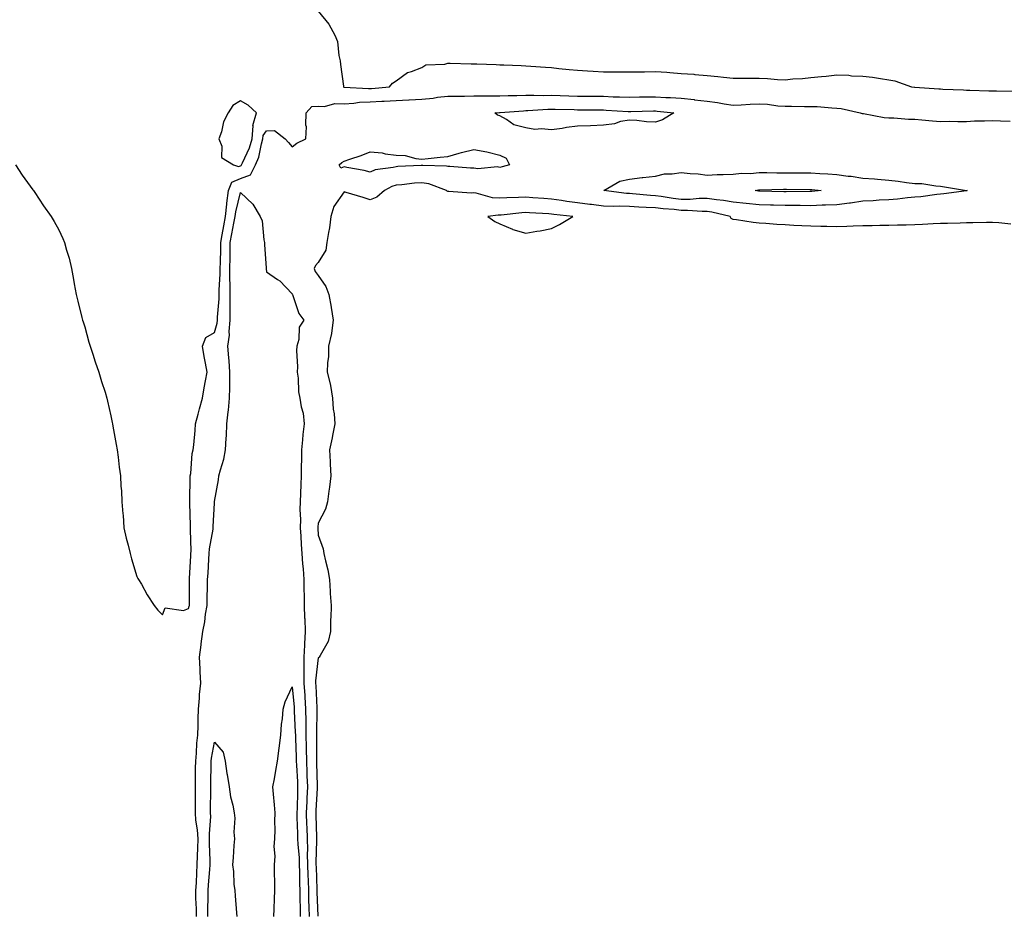
# Model space of a CAD drawing. Units: inches. Extents: x 965843 to 968483, y 7197578 to 7200218.
# Drawn here: x 967603 to 967983, y 7198233 to 7198578 of the extents above; entities that cross this region are included whole.
import ezdxf

# ---------------------------------------------------------------- set-up
doc = ezdxf.new("R2010")
doc.units = ezdxf.units.IN
doc.header["$MEASUREMENT"] = 0
doc.layers.add('Contour_96587197', color=7, linetype='Continuous', true_color=0x4023ec)

msp = doc.modelspace()

# ---------------------------------------------------------------- linework, layer by layer
at = {"layer": 'Contour_96587197'}
for points in [[(967718.05, 7198581.16, 3160), (967722.18, 7198576.06, 3160), (967724.52, 7198571.92, 3160), (967725.5, 7198569.38, 3160), (967725.95, 7198564.03, 3160), (967726.47, 7198561.92, 3160), (967726.63, 7198560.51, 3160), (967727.8, 7198552.17, 3160), (967727.83, 7198551.92, 3160), (967727.98, 7198551.86, 3160), (967728.11, 7198551.86, 3160), (967737.44, 7198551.31, 3160), (967738.05, 7198551.35, 3160), (967738.6, 7198551.37, 3160), (967745.57, 7198551.92, 3160), (967746.64, 7198553.33, 3160), (967748.05, 7198554.32, 3160), (967752.46, 7198557.51, 3160), (967753.97, 7198557.84, 3160), (967758.05, 7198559.46, 3160), (967759.59, 7198560.38, 3160), (967766.87, 7198560.75, 3160), (967768.05, 7198561.08, 3160), (967768.91, 7198561.06, 3160), (967776.99, 7198560.85, 3160), (967778.05, 7198560.83, 3160), (967779.19, 7198560.77, 3160), (967786.64, 7198560.51, 3160), (967788.05, 7198560.46, 3160), (967789.57, 7198560.4, 3160), (967796.27, 7198560.14, 3160), (967798.05, 7198560.06, 3160), (967800.04, 7198559.93, 3160), (967805.71, 7198559.58, 3160), (967808.05, 7198559.38, 3160), (967810.89, 7198559.07, 3160), (967814.82, 7198558.7, 3160), (967818.05, 7198558.33, 3160), (967821.87, 7198558.09, 3160), (967824.09, 7198557.96, 3160), (967828.05, 7198557.72, 3160), (967832.27, 7198557.7, 3160), (967833.86, 7198557.74, 3160), (967838.05, 7198557.72, 3160), (967842.18, 7198557.78, 3160), (967843.92, 7198557.78, 3160), (967848.05, 7198557.86, 3160), (967852.43, 7198557.55, 3160), (967853.62, 7198557.49, 3160), (967858.05, 7198557.13, 3160), (967862.91, 7198556.78, 3160), (967863.24, 7198556.72, 3160), (967868.05, 7198556.31, 3160), (967872.09, 7198555.96, 3160), (967874.3, 7198555.67, 3160), (967878.05, 7198555.32, 3160), (967881.4, 7198555.26, 3160), (967884.64, 7198555.34, 3160), (967888.05, 7198555.28, 3160), (967891.27, 7198555.14, 3160), (967895.14, 7198554.83, 3160), (967898.05, 7198554.69, 3160), (967901.11, 7198554.99, 3160), (967904.81, 7198555.16, 3160), (967908.05, 7198555.49, 3160), (967912.07, 7198555.94, 3160), (967913.89, 7198556.08, 3160), (967918.05, 7198556.59, 3160), (967922.61, 7198556.47, 3160), (967923.72, 7198556.26, 3160), (967928.05, 7198556.12, 3160), (967931.8, 7198555.67, 3160), (967934.84, 7198555.12, 3160), (967938.05, 7198554.71, 3160), (967940.38, 7198554.26, 3160), (967946.88, 7198551.92, 3160), (967947.96, 7198551.82, 3160), (967948.05, 7198551.82, 3160), (967948.16, 7198551.8, 3160), (967957.35, 7198551.22, 3160), (967958.05, 7198551.14, 3160), (967958.87, 7198551.1, 3160), (967966.92, 7198550.79, 3160), (967968.05, 7198550.73, 3160), (967969.28, 7198550.69, 3160), (967976.59, 7198550.46, 3160), (967978.05, 7198550.44, 3160), (967979.62, 7198550.36, 3160), (967986.34, 7198550.22, 3160)], [(967601.26, 7198521.92, 3159), (967603.95, 7198517.82, 3159), (967608.05, 7198512.27, 3159), (967608.19, 7198512.06, 3159), (967608.28, 7198511.92, 3159), (967608.76, 7198511.2, 3159), (967612.16, 7198506.02, 3159), (967615.13, 7198501.92, 3159), (967616.18, 7198500.05, 3159), (967618.05, 7198496.76, 3159), (967619.55, 7198493.42, 3159), (967620.16, 7198491.92, 3159), (967620.96, 7198489.01, 3159), (967621.96, 7198485.83, 3159), (967622.87, 7198481.92, 3159), (967623.72, 7198477.58, 3159), (967623.96, 7198476.02, 3159), (967624.68, 7198471.92, 3159), (967625.36, 7198469.24, 3159), (967626.91, 7198463.05, 3159), (967627.19, 7198461.92, 3159), (967627.4, 7198461.26, 3159), (967628.05, 7198459.36, 3159), (967629.61, 7198453.48, 3159), (967630.09, 7198451.92, 3159), (967631.1, 7198448.87, 3159), (967631.98, 7198445.85, 3159), (967633.42, 7198441.92, 3159), (967634.47, 7198438.35, 3159), (967635.84, 7198434.13, 3159), (967636.53, 7198431.92, 3159), (967636.81, 7198430.67, 3159), (967638.05, 7198425.05, 3159), (967638.62, 7198422.49, 3159), (967638.74, 7198421.92, 3159), (967638.9, 7198421.08, 3159), (967640.1, 7198413.97, 3159), (967640.48, 7198411.92, 3159), (967640.87, 7198409.11, 3159), (967641.36, 7198405.22, 3159), (967641.84, 7198401.92, 3159), (967642, 7198397.97, 3159), (967642.22, 7198396.1, 3159), (967642.36, 7198391.92, 3159), (967642.73, 7198387.25, 3159), (967642.81, 7198386.69, 3159), (967643.13, 7198381.92, 3159), (967644.03, 7198377.9, 3159), (967644.72, 7198375.24, 3159), (967645.52, 7198371.92, 3159), (967646.03, 7198369.91, 3159), (967648.05, 7198363.13, 3159), (967648.49, 7198362.35, 3159), (967648.8, 7198361.92, 3159), (967649.85, 7198360.12, 3159), (967652.11, 7198355.98, 3159), (967654.83, 7198351.92, 3159), (967656.22, 7198350.1, 3159), (967658.05, 7198348.35, 3159), (967659, 7198350.96, 3159), (967666.15, 7198350.01, 3159), (967668.05, 7198350.69, 3159), (967668.31, 7198351.67, 3159), (967668.36, 7198351.92, 3159), (967668.36, 7198352.23, 3159), (967668.41, 7198361.55, 3159), (967668.42, 7198361.92, 3159), (967668.44, 7198362.31, 3159), (967668.91, 7198371.06, 3159), (967668.96, 7198371.92, 3159), (967669.02, 7198372.9, 3159), (967668.75, 7198381.22, 3159), (967668.81, 7198381.92, 3159), (967668.82, 7198382.68, 3159), (967668.5, 7198391.47, 3159), (967668.5, 7198391.92, 3159), (967668.54, 7198392.41, 3159), (967668.67, 7198401.3, 3159), (967668.72, 7198401.92, 3159), (967668.89, 7198402.76, 3159), (967669.47, 7198410.49, 3159), (967669.84, 7198411.92, 3159), (967670.04, 7198413.91, 3159), (967670.54, 7198419.44, 3159), (967670.79, 7198421.92, 3159), (967671.78, 7198425.65, 3159), (967672.27, 7198427.7, 3159), (967673.45, 7198431.92, 3159), (967674.06, 7198435.9, 3159), (967674.65, 7198438.52, 3159), (967675.25, 7198441.92, 3159), (967674.62, 7198445.36, 3159), (967674.05, 7198447.92, 3159), (967673.37, 7198451.92, 3159), (967674.76, 7198455.22, 3159), (967678.05, 7198457.23, 3159), (967679.14, 7198460.83, 3159), (967679.24, 7198461.92, 3159), (967679.27, 7198463.13, 3159), (967679.81, 7198470.16, 3159), (967679.83, 7198471.92, 3159), (967679.83, 7198473.7, 3159), (967680.27, 7198479.71, 3159), (967680.26, 7198481.92, 3159), (967680.31, 7198484.19, 3159), (967680.46, 7198489.52, 3159), (967680.51, 7198491.92, 3159), (967681.06, 7198494.93, 3159), (967681.64, 7198498.33, 3159), (967682.31, 7198501.92, 3159), (967682.84, 7198506.71, 3159), (967682.84, 7198507.12, 3159), (967683.52, 7198511.92, 3159), (967684.8, 7198515.18, 3159), (967688.05, 7198516.63, 3159), (967691.96, 7198518.01, 3159), (967693.93, 7198521.92, 3159), (967695.1, 7198524.87, 3159), (967696.16, 7198530.03, 3159), (967696.73, 7198531.92, 3159), (967696.82, 7198533.15, 3159), (967698.05, 7198534.95, 3159), (967701.18, 7198535.05, 3159), (967705.32, 7198531.92, 3159), (967706.64, 7198530.51, 3159), (967708.05, 7198528.85, 3159), (967709.77, 7198530.2, 3159), (967713.25, 7198531.92, 3159), (967713.49, 7198536.49, 3159), (967713.31, 7198537.19, 3159), (967713.46, 7198541.92, 3159), (967715.64, 7198544.32, 3159), (967718.05, 7198544.52, 3159), (967720.45, 7198544.32, 3159), (967724.44, 7198545.53, 3159), (967728.05, 7198545.4, 3159), (967731.76, 7198545.63, 3159), (967733.97, 7198546, 3159), (967738.05, 7198546.22, 3159), (967742.54, 7198546.41, 3159), (967743.54, 7198546.43, 3159), (967748.05, 7198546.65, 3159), (967753.03, 7198546.94, 3159), (967753.08, 7198546.94, 3159), (967758.05, 7198547.25, 3159), (967762.38, 7198547.58, 3159), (967764.07, 7198547.94, 3159), (967768.05, 7198548.33, 3159), (967771.57, 7198548.4, 3159), (967774.51, 7198548.37, 3159), (967778.05, 7198548.44, 3159), (967781.46, 7198548.5, 3159), (967784.57, 7198548.44, 3159), (967788.05, 7198548.5, 3159), (967791.35, 7198548.62, 3159), (967794.7, 7198548.58, 3159), (967798.05, 7198548.68, 3159), (967801.22, 7198548.76, 3159), (967804.78, 7198548.66, 3159), (967808.05, 7198548.72, 3159), (967811.35, 7198548.62, 3159), (967814.63, 7198548.5, 3159), (967818.05, 7198548.4, 3159), (967821.6, 7198548.37, 3159), (967824.46, 7198548.33, 3159), (967828.05, 7198548.29, 3159), (967831.83, 7198548.15, 3159), (967834.25, 7198548.13, 3159), (967838.05, 7198547.97, 3159), (967841.93, 7198548.05, 3159), (967844.19, 7198548.07, 3159), (967848.05, 7198548.13, 3159), (967852.1, 7198547.88, 3159), (967853.94, 7198547.82, 3159), (967858.05, 7198547.53, 3159), (967862.96, 7198547.02, 3159), (967863.13, 7198547, 3159), (967868.05, 7198546.41, 3159), (967872.06, 7198545.94, 3159), (967874.6, 7198545.38, 3159), (967878.05, 7198544.87, 3159), (967881.15, 7198545.03, 3159), (967884.66, 7198545.32, 3159), (967888.05, 7198545.46, 3159), (967891.34, 7198545.22, 3159), (967895.29, 7198544.67, 3159), (967898.05, 7198544.44, 3159), (967900.59, 7198544.46, 3159), (967905.55, 7198544.42, 3159), (967908.05, 7198544.42, 3159), (967910.48, 7198544.34, 3159), (967916.13, 7198543.85, 3159), (967918.05, 7198543.78, 3159), (967919.69, 7198543.56, 3159), (967927.08, 7198541.92, 3159), (967927.79, 7198541.67, 3159), (967928.05, 7198541.63, 3159), (967928.37, 7198541.61, 3159), (967936.23, 7198540.1, 3159), (967938.05, 7198540.03, 3159), (967939.98, 7198539.99, 3159), (967945.62, 7198539.48, 3159), (967948.05, 7198539.44, 3159), (967950.75, 7198539.22, 3159), (967954.94, 7198538.81, 3159), (967958.05, 7198538.58, 3159), (967961.29, 7198538.68, 3159), (967964.66, 7198538.54, 3159), (967968.05, 7198538.62, 3159), (967971.13, 7198538.85, 3159), (967974.95, 7198538.83, 3159), (967978.05, 7198539.03, 3159), (967981.13, 7198538.85, 3159), (967984.84, 7198538.7, 3159)], [(967985.16, 7198499.03, 3159), (967980.46, 7198499.5, 3159), (967978.05, 7198499.62, 3159), (967975.75, 7198499.62, 3159), (967970.45, 7198499.52, 3159), (967968.05, 7198499.52, 3159), (967965.56, 7198499.42, 3159), (967960.67, 7198499.3, 3159), (967958.05, 7198499.21, 3159), (967955.21, 7198499.07, 3159), (967951.09, 7198498.87, 3159), (967948.05, 7198498.76, 3159), (967944.74, 7198498.62, 3159), (967941.36, 7198498.6, 3159), (967938.05, 7198498.46, 3159), (967934.55, 7198498.42, 3159), (967931.61, 7198498.37, 3159), (967928.05, 7198498.33, 3159), (967924.37, 7198498.23, 3159), (967921.88, 7198498.09, 3159), (967918.05, 7198497.99, 3159), (967914.18, 7198498.05, 3159), (967911.85, 7198498.13, 3159), (967908.05, 7198498.19, 3159), (967904.48, 7198498.35, 3159), (967901.46, 7198498.52, 3159), (967898.05, 7198498.68, 3159), (967894.92, 7198498.8, 3159), (967890.7, 7198499.28, 3159), (967888.05, 7198499.4, 3159), (967885.72, 7198499.6, 3159), (967879.32, 7198500.65, 3159), (967878.05, 7198500.77, 3159), (967877.3, 7198501.18, 3159), (967876.9, 7198501.92, 3159), (967869.77, 7198503.64, 3159), (967868.05, 7198503.87, 3159), (967866.1, 7198503.87, 3159), (967860.46, 7198504.32, 3159), (967858.05, 7198504.32, 3159), (967855.34, 7198504.62, 3159), (967851.03, 7198504.91, 3159), (967848.05, 7198505.28, 3159), (967844.51, 7198505.47, 3159), (967841.66, 7198505.53, 3159), (967838.05, 7198505.75, 3159), (967834.08, 7198505.9, 3159), (967831.93, 7198505.79, 3159), (967828.05, 7198505.96, 3159), (967823.45, 7198506.53, 3159), (967822.77, 7198506.63, 3159), (967818.05, 7198507.15, 3159), (967813.86, 7198507.74, 3159), (967811.89, 7198508.07, 3159), (967808.05, 7198508.66, 3159), (967804.99, 7198508.85, 3159), (967800.78, 7198509.19, 3159), (967798.05, 7198509.38, 3159), (967795.34, 7198509.21, 3159), (967790.82, 7198509.15, 3159), (967788.05, 7198508.95, 3159), (967785.27, 7198509.13, 3159), (967779.01, 7198510.96, 3159), (967778.05, 7198511.06, 3159), (967777.08, 7198510.96, 3159), (967768.38, 7198511.59, 3159), (967768.05, 7198511.53, 3159), (967767.82, 7198511.69, 3159), (967767.52, 7198511.92, 3159), (967760.67, 7198514.54, 3159), (967758.05, 7198514.99, 3159), (967755.21, 7198514.77, 3159), (967750.34, 7198514.21, 3159), (967748.05, 7198514.01, 3159), (967746.42, 7198513.54, 3159), (967743.64, 7198511.92, 3159), (967740.59, 7198509.38, 3159), (967738.05, 7198508.37, 3159), (967735.43, 7198509.3, 3159), (967728.8, 7198511.16, 3159), (967728.05, 7198511.41, 3159), (967724.11, 7198505.85, 3159), (967722.87, 7198501.92, 3159), (967722.39, 7198497.58, 3159), (967721.96, 7198495.83, 3159), (967721.39, 7198491.92, 3159), (967720.98, 7198488.99, 3159), (967718.05, 7198484.21, 3159), (967716.96, 7198483.01, 3159), (967716.54, 7198481.92, 3159), (967716.9, 7198480.77, 3159), (967718.05, 7198479.24, 3159), (967721.02, 7198474.89, 3159), (967722.1, 7198471.92, 3159), (967723.02, 7198466.94, 3159), (967723.03, 7198466.9, 3159), (967723.77, 7198461.92, 3159), (967723.13, 7198457, 3159), (967723.14, 7198456.82, 3159), (967722.07, 7198451.92, 3159), (967722.04, 7198447.94, 3159), (967721.57, 7198445.44, 3159), (967721.53, 7198441.92, 3159), (967722.6, 7198437.37, 3159), (967722.85, 7198436.72, 3159), (967723.61, 7198431.92, 3159), (967723.79, 7198427.66, 3159), (967724.18, 7198425.79, 3159), (967724.42, 7198421.92, 3159), (967723.54, 7198417.41, 3159), (967723.44, 7198416.53, 3159), (967722.34, 7198411.92, 3159), (967722.6, 7198407.37, 3159), (967722.6, 7198406.47, 3159), (967722.89, 7198401.92, 3159), (967722.43, 7198397.55, 3159), (967722.09, 7198395.96, 3159), (967721.59, 7198391.92, 3159), (967720.89, 7198389.07, 3159), (967718.05, 7198383.64, 3159), (967717.86, 7198382.12, 3159), (967717.85, 7198381.92, 3159), (967717.86, 7198381.74, 3159), (967718.05, 7198379.01, 3159), (967719.9, 7198373.78, 3159), (967720.28, 7198371.92, 3159), (967720.8, 7198369.17, 3159), (967721.74, 7198365.61, 3159), (967722.35, 7198361.92, 3159), (967722.65, 7198357.33, 3159), (967722.6, 7198356.47, 3159), (967723, 7198351.92, 3159), (967722.9, 7198347.06, 3159), (967722.84, 7198346.71, 3159), (967722.73, 7198341.92, 3159), (967721.91, 7198338.07, 3159), (967718.75, 7198332.62, 3159), (967718.47, 7198331.92, 3159), (967718.22, 7198331.74, 3159), (967718.05, 7198331.71, 3159), (967717.06, 7198322.9, 3159), (967717.05, 7198321.92, 3159), (967717.12, 7198320.98, 3159), (967717.51, 7198312.45, 3159), (967717.55, 7198311.92, 3159), (967717.56, 7198311.43, 3159), (967717.35, 7198302.62, 3159), (967717.36, 7198301.92, 3159), (967717.38, 7198301.24, 3159), (967717.37, 7198292.6, 3159), (967717.39, 7198291.92, 3159), (967717.41, 7198291.28, 3159), (967717.64, 7198282.33, 3159), (967717.66, 7198281.92, 3159), (967717.64, 7198281.51, 3159), (967717.11, 7198272.86, 3159), (967717.07, 7198271.92, 3159), (967717.1, 7198270.98, 3159), (967717.38, 7198262.58, 3159), (967717.41, 7198261.92, 3159), (967717.42, 7198261.3, 3159), (967717.16, 7198252.8, 3159), (967717.19, 7198251.92, 3159), (967717.21, 7198251.08, 3159), (967717.54, 7198242.43, 3159), (967717.55, 7198241.92, 3159), (967717.56, 7198241.43, 3159), (967717.91, 7198232.06, 3159)], [(967671.12, 7198231.92, 3158), (967671.1, 7198234.97, 3158), (967670.89, 7198239.07, 3158), (967670.87, 7198241.92, 3158), (967671.06, 7198244.93, 3158), (967671.21, 7198248.76, 3158), (967671.42, 7198251.92, 3158), (967671.48, 7198255.34, 3158), (967671.68, 7198258.29, 3158), (967671.73, 7198261.92, 3158), (967671.56, 7198265.44, 3158), (967670.88, 7198269.09, 3158), (967670.7, 7198271.92, 3158), (967670.73, 7198274.6, 3158), (967670.75, 7198279.22, 3158), (967670.77, 7198281.92, 3158), (967670.79, 7198284.67, 3158), (967670.78, 7198289.19, 3158), (967670.81, 7198291.92, 3158), (967671.12, 7198294.99, 3158), (967671.21, 7198298.76, 3158), (967671.59, 7198301.92, 3158), (967671.71, 7198305.57, 3158), (967671.76, 7198308.21, 3158), (967671.9, 7198311.92, 3158), (967672.26, 7198316.12, 3158), (967672.33, 7198317.64, 3158), (967672.73, 7198321.92, 3158), (967672.49, 7198326.37, 3158), (967672.49, 7198327.47, 3158), (967672.29, 7198331.92, 3158), (967672.89, 7198336.76, 3158), (967672.91, 7198337.06, 3158), (967673.61, 7198341.92, 3158), (967674.36, 7198345.61, 3158), (967674.63, 7198348.5, 3158), (967675.21, 7198351.92, 3158), (967675.26, 7198354.71, 3158), (967675.37, 7198359.24, 3158), (967675.42, 7198361.92, 3158), (967675.56, 7198364.4, 3158), (967675.9, 7198369.77, 3158), (967676.03, 7198371.92, 3158), (967676.16, 7198373.81, 3158), (967677.52, 7198381.39, 3158), (967677.57, 7198381.92, 3158), (967677.57, 7198382.39, 3158), (967678.05, 7198391.33, 3158), (967678.1, 7198391.88, 3158), (967678.1, 7198391.92, 3158), (967678.11, 7198391.98, 3158), (967679.64, 7198400.34, 3158), (967679.76, 7198401.92, 3158), (967680.31, 7198404.19, 3158), (967681.64, 7198408.33, 3158), (967682.35, 7198411.92, 3158), (967682.57, 7198416.43, 3158), (967682.64, 7198417.33, 3158), (967682.84, 7198421.92, 3158), (967683.37, 7198426.59, 3158), (967683.4, 7198427.27, 3158), (967683.87, 7198431.92, 3158), (967683.99, 7198435.98, 3158), (967683.91, 7198437.78, 3158), (967684.01, 7198441.92, 3158), (967683.67, 7198446.31, 3158), (967683.59, 7198447.45, 3158), (967683.23, 7198451.92, 3158), (967683.8, 7198456.16, 3158), (967683.68, 7198457.55, 3158), (967684.08, 7198461.92, 3158), (967684.14, 7198465.83, 3158), (967684.06, 7198467.94, 3158), (967684.12, 7198471.92, 3158), (967684.11, 7198475.87, 3158), (967683.96, 7198477.82, 3158), (967683.95, 7198481.92, 3158), (967684.04, 7198485.94, 3158), (967684.06, 7198487.94, 3158), (967684.14, 7198491.92, 3158), (967684.75, 7198495.22, 3158), (967685.56, 7198499.42, 3158), (967686.02, 7198501.92, 3158), (967686.22, 7198503.76, 3158), (967688.05, 7198511.24, 3158), (967692.89, 7198506.76, 3158), (967695.73, 7198501.92, 3158), (967696.42, 7198500.3, 3158), (967697.03, 7198492.94, 3158), (967697.3, 7198491.92, 3158), (967697.34, 7198491.2, 3158), (967697.94, 7198482.02, 3158), (967697.95, 7198481.92, 3158), (967697.94, 7198481.82, 3158), (967698.05, 7198480.55, 3158), (967702.31, 7198477.66, 3158), (967703.23, 7198477.1, 3158), (967708.05, 7198472.15, 3158), (967708.06, 7198471.94, 3158), (967708.09, 7198471.88, 3158), (967710.62, 7198464.48, 3158), (967712.52, 7198461.92, 3158), (967710.67, 7198459.3, 3158), (967710.57, 7198454.44, 3158), (967709.82, 7198451.92, 3158), (967709.72, 7198450.26, 3158), (967710.04, 7198443.91, 3158), (967709.94, 7198441.92, 3158), (967710.32, 7198439.65, 3158), (967710.44, 7198434.32, 3158), (967710.98, 7198431.92, 3158), (967711.44, 7198428.54, 3158), (967712.2, 7198426.06, 3158), (967712.57, 7198421.92, 3158), (967712.09, 7198417.88, 3158), (967711.99, 7198415.85, 3158), (967711.58, 7198411.92, 3158), (967711.56, 7198408.4, 3158), (967711.54, 7198405.42, 3158), (967711.53, 7198401.92, 3158), (967711.35, 7198398.62, 3158), (967711.27, 7198395.14, 3158), (967711.11, 7198391.92, 3158), (967711.01, 7198388.97, 3158), (967711.24, 7198385.1, 3158), (967711.15, 7198381.92, 3158), (967711.35, 7198378.62, 3158), (967711.53, 7198375.4, 3158), (967711.74, 7198371.92, 3158), (967712.05, 7198367.92, 3158), (967712.22, 7198366.1, 3158), (967712.54, 7198361.92, 3158), (967712.56, 7198357.41, 3158), (967712.58, 7198356.45, 3158), (967712.59, 7198351.92, 3158), (967712.82, 7198347.15, 3158), (967712.86, 7198346.74, 3158), (967713.06, 7198341.92, 3158), (967712.82, 7198337.15, 3158), (967712.79, 7198336.65, 3158), (967712.53, 7198331.92, 3158), (967712.46, 7198327.51, 3158), (967712.55, 7198326.41, 3158), (967712.48, 7198321.92, 3158), (967712.83, 7198317.15, 3158), (967712.86, 7198316.72, 3158), (967713.19, 7198311.92, 3158), (967713.25, 7198307.12, 3158), (967713.24, 7198306.72, 3158), (967713.29, 7198301.92, 3158), (967713.39, 7198297.27, 3158), (967713.39, 7198296.57, 3158), (967713.49, 7198291.92, 3158), (967713.67, 7198287.55, 3158), (967713.7, 7198286.26, 3158), (967713.88, 7198281.92, 3158), (967713.69, 7198277.56, 3158), (967713.62, 7198276.35, 3158), (967713.43, 7198271.92, 3158), (967713.58, 7198267.45, 3158), (967713.62, 7198266.35, 3158), (967713.76, 7198261.92, 3158), (967713.89, 7198257.76, 3158), (967713.84, 7198256.12, 3158), (967713.96, 7198251.92, 3158), (967714.07, 7198247.94, 3158), (967714.14, 7198245.83, 3158), (967714.24, 7198241.92, 3158), (967714.33, 7198238.21, 3158), (967714.44, 7198235.53, 3158), (967714.52, 7198231.92, 3158)], [(967701, 7198231.92, 3157), (967701.11, 7198234.97, 3157), (967701.24, 7198238.72, 3157), (967701.35, 7198241.92, 3157), (967701.34, 7198245.22, 3157), (967701.2, 7198248.78, 3157), (967701.19, 7198251.92, 3157), (967701.42, 7198255.28, 3157), (967701.06, 7198258.91, 3157), (967701.34, 7198261.92, 3157), (967701.45, 7198265.32, 3157), (967701.29, 7198268.68, 3157), (967701.41, 7198271.92, 3157), (967701.14, 7198275.01, 3157), (967700.79, 7198279.17, 3157), (967700.56, 7198281.92, 3157), (967701.14, 7198285.01, 3157), (967701.7, 7198288.27, 3157), (967702.41, 7198291.92, 3157), (967703.03, 7198296.9, 3157), (967703.03, 7198296.94, 3157), (967703.68, 7198301.92, 3157), (967703.88, 7198306.08, 3157), (967704.3, 7198308.17, 3157), (967704.53, 7198311.92, 3157), (967705.29, 7198314.69, 3157), (967708.05, 7198320.53, 3157), (967708.76, 7198312.64, 3157), (967708.81, 7198311.92, 3157), (967708.82, 7198311.14, 3157), (967709.22, 7198303.09, 3157), (967709.24, 7198301.92, 3157), (967709.26, 7198300.71, 3157), (967709.56, 7198293.44, 3157), (967709.6, 7198291.92, 3157), (967709.67, 7198290.3, 3157), (967710.02, 7198283.89, 3157), (967710.11, 7198281.92, 3157), (967710.02, 7198279.95, 3157), (967709.87, 7198273.74, 3157), (967709.8, 7198271.92, 3157), (967709.86, 7198270.12, 3157), (967710.05, 7198263.93, 3157), (967710.12, 7198261.92, 3157), (967710.19, 7198259.79, 3157), (967710.66, 7198254.54, 3157), (967710.74, 7198251.92, 3157), (967710.8, 7198249.17, 3157), (967710.86, 7198244.73, 3157), (967710.93, 7198241.92, 3157), (967711.01, 7198238.97, 3157), (967711.06, 7198234.93, 3157), (967711.14, 7198231.92, 3157)], [(967675.47, 7198231.92, 3157), (967675.45, 7198234.52, 3157), (967675.64, 7198239.52, 3157), (967675.63, 7198241.92, 3157), (967675.76, 7198244.21, 3157), (967676.28, 7198250.14, 3157), (967676.4, 7198251.92, 3157), (967676.42, 7198253.54, 3157), (967676.17, 7198260.03, 3157), (967676.18, 7198261.92, 3157), (967676.09, 7198263.87, 3157), (967676.59, 7198270.46, 3157), (967676.5, 7198271.92, 3157), (967676.51, 7198273.46, 3157), (967676.6, 7198280.47, 3157), (967676.62, 7198281.92, 3157), (967676.63, 7198283.33, 3157), (967676.78, 7198290.65, 3157), (967676.8, 7198291.92, 3157), (967676.91, 7198293.05, 3157), (967678.05, 7198299.22, 3157), (967681.42, 7198295.28, 3157), (967682.21, 7198291.92, 3157), (967682.86, 7198287.1, 3157), (967682.89, 7198286.76, 3157), (967683.66, 7198281.92, 3157), (967684.23, 7198278.09, 3157), (967685.09, 7198274.87, 3157), (967685.64, 7198271.92, 3157), (967685.96, 7198269.83, 3157), (967685.48, 7198264.5, 3157), (967685.74, 7198261.92, 3157), (967685.47, 7198259.34, 3157), (967685.26, 7198254.71, 3157), (967684.94, 7198251.92, 3157), (967685.44, 7198249.32, 3157), (967685.5, 7198244.48, 3157), (967685.86, 7198241.92, 3157), (967686.06, 7198239.93, 3157), (967686.56, 7198233.4, 3157), (967686.7, 7198231.92, 3157)]]:
    msp.add_polyline3d(points, dxfattribs=at)
for points in [[(967688.05, 7198521.51, 3160), (967688.35, 7198521.63, 3160), (967688.5, 7198521.92, 3160), (967688.8, 7198522.66, 3160), (967691.55, 7198528.42, 3160), (967692.6, 7198531.92, 3160), (967692.98, 7198536.86, 3160), (967692.88, 7198537.1, 3160), (967694.2, 7198541.92, 3160), (967690.98, 7198544.85, 3160), (967688.05, 7198546.51, 3160), (967685.17, 7198544.81, 3160), (967683.38, 7198541.92, 3160), (967681.57, 7198538.4, 3160), (967680.71, 7198534.58, 3160), (967679.78, 7198531.92, 3160), (967680.84, 7198529.13, 3160), (967680.8, 7198524.67, 3160), (967685.34, 7198521.92, 3160), (967687.32, 7198521.18, 3160)], [(967848.05, 7198538.37, 3158), (967844.62, 7198538.48, 3158), (967840.96, 7198539.01, 3158), (967838.05, 7198539.15, 3158), (967834.66, 7198538.54, 3158), (967832.24, 7198537.72, 3158), (967828.05, 7198537.19, 3158), (967823.1, 7198536.96, 3158), (967823.01, 7198536.96, 3158), (967818.05, 7198536.72, 3158), (967813.76, 7198536.22, 3158), (967812.06, 7198535.94, 3158), (967808.05, 7198535.42, 3158), (967804.15, 7198535.81, 3158), (967801.64, 7198535.51, 3158), (967798.05, 7198536.12, 3158), (967793.45, 7198537.33, 3158), (967790.67, 7198539.3, 3158), (967788.05, 7198540.75, 3158), (967787.16, 7198541.02, 3158), (967786.19, 7198541.92, 3158), (967787.96, 7198542.02, 3158), (967788.15, 7198542.02, 3158), (967797.23, 7198542.74, 3158), (967798.05, 7198542.78, 3158), (967798.92, 7198542.8, 3158), (967806.64, 7198543.33, 3158), (967808.05, 7198543.35, 3158), (967809.44, 7198543.31, 3158), (967816.8, 7198543.17, 3158), (967818.05, 7198543.13, 3158), (967819.25, 7198543.11, 3158), (967826.93, 7198543.03, 3158), (967828.05, 7198543.03, 3158), (967829.12, 7198542.99, 3158), (967837.55, 7198542.41, 3158), (967838.05, 7198542.39, 3158), (967838.54, 7198542.41, 3158), (967847.33, 7198542.64, 3158), (967848.05, 7198542.66, 3158), (967848.74, 7198542.6, 3158), (967855.19, 7198541.92, 3158), (967850.77, 7198539.21, 3158)], [(967788.05, 7198520.9, 3158), (967787.24, 7198521.1, 3158), (967779.63, 7198520.34, 3158), (967778.05, 7198520.55, 3158), (967776.76, 7198520.63, 3158), (967768.77, 7198521.2, 3158), (967768.05, 7198521.24, 3158), (967767.5, 7198521.37, 3158), (967758.4, 7198521.57, 3158), (967758.05, 7198521.63, 3158), (967757.73, 7198521.61, 3158), (967748.8, 7198521.18, 3158), (967748.05, 7198521.1, 3158), (967746.91, 7198520.79, 3158), (967740.03, 7198519.93, 3158), (967738.05, 7198519.03, 3158), (967735.77, 7198519.65, 3158), (967729.12, 7198520.85, 3158), (967728.05, 7198521.1, 3158), (967726.76, 7198520.63, 3158), (967726.08, 7198521.92, 3158), (967727.21, 7198522.76, 3158), (967728.05, 7198523.31, 3158), (967730.21, 7198524.07, 3158), (967734.56, 7198525.42, 3158), (967738.05, 7198526.9, 3158), (967742.67, 7198526.55, 3158), (967743.82, 7198526.16, 3158), (967748.05, 7198525.61, 3158), (967751.55, 7198525.42, 3158), (967755.68, 7198524.28, 3158), (967758.05, 7198524.09, 3158), (967760.44, 7198524.32, 3158), (967765.08, 7198524.89, 3158), (967768.05, 7198525.14, 3158), (967772.44, 7198526.31, 3158), (967773.36, 7198526.61, 3158), (967778.05, 7198527.72, 3158), (967783.02, 7198526.88, 3158), (967783.13, 7198526.84, 3158), (967788.05, 7198525.61, 3158), (967790.51, 7198524.38, 3158), (967791.76, 7198521.92, 3158), (967788.92, 7198521.04, 3158)], [(967968.05, 7198511.88, 3158), (967968.01, 7198511.88, 3158), (967959.3, 7198510.67, 3158), (967958.05, 7198510.57, 3158), (967956.58, 7198510.44, 3158), (967950.41, 7198509.56, 3158), (967948.05, 7198509.36, 3158), (967945.28, 7198509.15, 3158), (967941.39, 7198508.58, 3158), (967938.05, 7198508.35, 3158), (967934.31, 7198508.19, 3158), (967931.98, 7198507.99, 3158), (967928.05, 7198507.82, 3158), (967923.25, 7198507.12, 3158), (967922.93, 7198507.04, 3158), (967918.05, 7198506.47, 3158), (967913.69, 7198506.28, 3158), (967912.42, 7198506.3, 3158), (967908.05, 7198506.12, 3158), (967903.84, 7198506.14, 3158), (967902.29, 7198506.16, 3158), (967898.05, 7198506.18, 3158), (967893.67, 7198506.3, 3158), (967892.46, 7198506.33, 3158), (967888.05, 7198506.45, 3158), (967883.08, 7198506.94, 3158), (967883.01, 7198506.96, 3158), (967878.05, 7198507.51, 3158), (967874.28, 7198508.15, 3158), (967871.63, 7198508.33, 3158), (967868.05, 7198508.85, 3158), (967864.96, 7198508.83, 3158), (967861.45, 7198508.52, 3158), (967858.05, 7198508.5, 3158), (967854.98, 7198508.85, 3158), (967850.31, 7198509.65, 3158), (967848.05, 7198509.95, 3158), (967846.18, 7198510.05, 3158), (967839.3, 7198510.67, 3158), (967838.05, 7198510.75, 3158), (967836.92, 7198510.79, 3158), (967828.19, 7198511.92, 3158), (967834.34, 7198515.63, 3158), (967838.05, 7198516.3, 3158), (967842.93, 7198517.04, 3158), (967843.16, 7198517.02, 3158), (967848.05, 7198517.56, 3158), (967851.55, 7198518.42, 3158), (967854.48, 7198518.35, 3158), (967858.05, 7198518.91, 3158), (967861.44, 7198518.54, 3158), (967864.5, 7198518.37, 3158), (967868.05, 7198517.92, 3158), (967871.83, 7198518.15, 3158), (967874.26, 7198518.13, 3158), (967878.05, 7198518.33, 3158), (967881.28, 7198518.7, 3158), (967884.72, 7198518.58, 3158), (967888.05, 7198518.87, 3158), (967891.09, 7198518.89, 3158), (967894.95, 7198518.81, 3158), (967898.05, 7198518.83, 3158), (967901.17, 7198518.8, 3158), (967904.9, 7198518.76, 3158), (967908.05, 7198518.72, 3158), (967911.48, 7198518.5, 3158), (967914.53, 7198518.4, 3158), (967918.05, 7198518.15, 3158), (967922.43, 7198517.53, 3158), (967923.62, 7198517.49, 3158), (967928.05, 7198516.69, 3158), (967932.53, 7198516.41, 3158), (967933.67, 7198516.3, 3158), (967938.05, 7198516, 3158), (967941.74, 7198515.61, 3158), (967944.86, 7198515.1, 3158), (967948.05, 7198514.73, 3158), (967950.76, 7198514.63, 3158), (967956.26, 7198513.72, 3158), (967958.05, 7198513.62, 3158), (967959.52, 7198513.38, 3158), (967968, 7198511.96, 3158), (967968.09, 7198511.96, 3158), (967968.28, 7198511.92, 3158), (967968.08, 7198511.88, 3158)], [(967908.05, 7198511.57, 3157), (967907.71, 7198511.57, 3157), (967898.52, 7198511.45, 3157), (967898.05, 7198511.45, 3157), (967897.59, 7198511.47, 3157), (967888.28, 7198511.69, 3157), (967888.05, 7198511.69, 3157), (967887.84, 7198511.71, 3157), (967886.56, 7198511.92, 3157), (967887.78, 7198512.19, 3157), (967888.05, 7198512.21, 3157), (967888.34, 7198512.21, 3157), (967897.49, 7198512.49, 3157), (967898.05, 7198512.49, 3157), (967898.61, 7198512.47, 3157), (967907.64, 7198512.33, 3157), (967908.05, 7198512.33, 3157), (967908.43, 7198512.31, 3157), (967912.01, 7198511.92, 3157), (967908.38, 7198511.59, 3157)], [(967808.05, 7198497.27, 3160), (967811.09, 7198498.89, 3160), (967816.22, 7198501.92, 3160), (967808.87, 7198502.74, 3160), (967808.05, 7198502.86, 3160), (967807.03, 7198502.94, 3160), (967799.53, 7198503.4, 3160), (967798.05, 7198503.5, 3160), (967796.56, 7198503.4, 3160), (967788.6, 7198502.47, 3160), (967788.05, 7198502.43, 3160), (967787.5, 7198502.47, 3160), (967783.46, 7198501.92, 3160), (967786.19, 7198500.06, 3160), (967788.05, 7198499.11, 3160), (967792.96, 7198497.02, 3160), (967793.08, 7198496.94, 3160), (967798.05, 7198495.53, 3160), (967802.39, 7198496.26, 3160), (967803.61, 7198496.37, 3160)]]:
    msp.add_polyline3d(points, close=True, dxfattribs=at)

doc.saveas('drawing.dxf')
